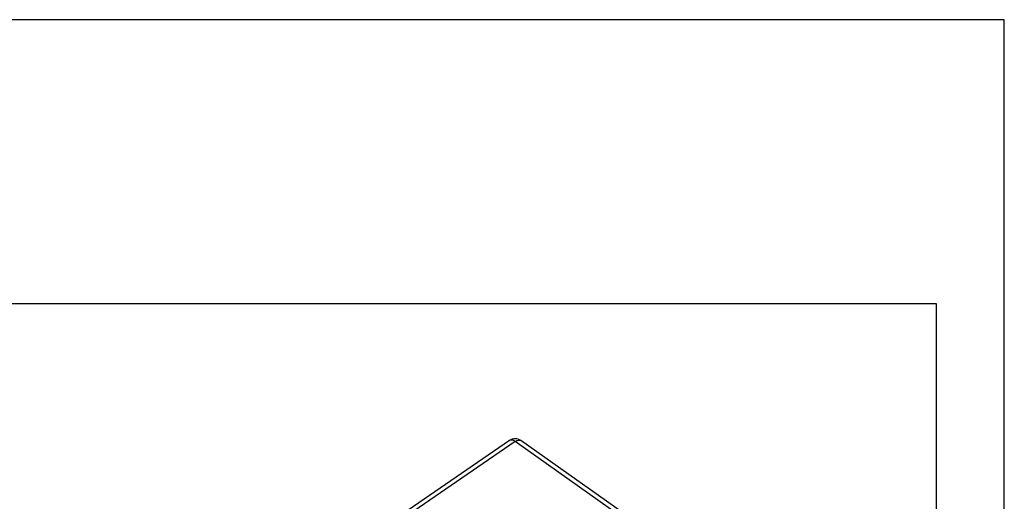
# Model space of a CAD drawing. Units: millimetres. Extents: x -114 to 183, y -44 to 166.
# Drawn here: x 110 to 183, y 131 to 166 of the extents above; entities that cross this region are included whole.
import ezdxf

# ---------------------------------------------------------------- set-up
doc = ezdxf.new("R2010")
doc.units = ezdxf.units.MM
doc.layers.add('1', color=7, linetype='Continuous')

# ---------------------------------------------------------------- blocks, each defined once
blk = doc.blocks.new('CFO_10_21__3', base_point=(258.25, 170.61))
at = {"color": 7, "linetype": 'Continuous'}
for p, q in [((292.95, 270.77), (277.98, 260.46)), ((332.77, 243.81), (294.66, 270.76)), ((293.81, 270.6), (278.84, 260.3)), ((331.91, 243.65), (293.81, 270.6))]:
    blk.add_line(p, q, dxfattribs=at)
blk.add_arc((293.8, 269.53), 1.5, 54.7356, 124.5343, dxfattribs=at)
for points, knots in [([(293.81, 270.6), (293.73, 270.65), (293.58, 270.75), (293.34, 270.83), (293.12, 270.85), (293, 270.79), (292.95, 270.77)], [0, 0, 0, 0, 0.2883511, 0.5358333, 0.7438072, 0.9258482, 0.9258482, 0.9258482, 0.9258482]), ([(293.81, 270.6), (293.89, 270.65), (294.04, 270.75), (294.27, 270.82), (294.49, 270.84), (294.61, 270.78), (294.66, 270.76)], [0, 0, 0, 0, 0.2870772, 0.5332711, 0.7399526, 0.9206878, 0.9206878, 0.9206878, 0.9206878])]:
    blk.add_open_spline(points, degree=3, knots=knots, dxfattribs=at)
blk = doc.blocks.new('Assonometria1', base_point=(298, 222))
blk.add_blockref('CFO_10_21__3', (258.25, 170.61))
blk = doc.blocks.new('_formato_A4', base_point=(34.549, 61.5))
at = {"layer": '1', "color": 7, "linetype": 'Continuous'}
for p, q in [((183.049, 166.5), (-113.951, 166.5)), ((183.049, -43.5), (183.049, 166.5)), ((178.049, 145.5), (-108.951, 145.5)), ((178.049, -38.5), (178.049, 145.5))]:
    blk.add_line(p, q, dxfattribs=at)
blk = doc.blocks.new('A4_oriz', base_point=(-148.5, 105))
at = {"layer": '1'}
blk.add_blockref('_formato_A4', (34.549, 61.5), dxfattribs=at)

msp = doc.modelspace()

# ---------------------------------------------------------------- block references
msp.add_blockref('A4_oriz', (-148.5, 105))
at = {"xscale": 0.5, "yscale": 0.5, "zscale": 0.5}
msp.add_blockref('Assonometria1', (149, 111), dxfattribs=at)

doc.saveas('drawing.dxf')
